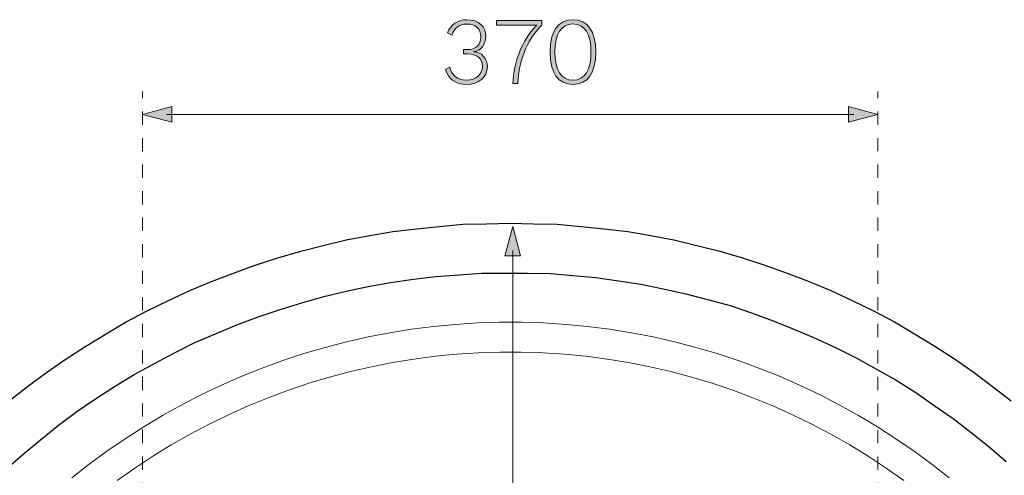
# Model space of a CAD drawing. Units: millimetres. Extents: x 125 to 361, y 164 to 333.
# Drawn here: x 305 to 342, y 311 to 327 of the extents above; entities that cross this region are included whole.
import ezdxf

# ---------------------------------------------------------------- set-up
doc = ezdxf.new("R2010")
doc.units = ezdxf.units.MM
doc.header["$MEASUREMENT"] = 0
for name, pattern in [('AI-Linetype-1531', [1.905, 1.27, -0.635]), ('AI-Linetype-1532', [1.905, 1.27, -0.635]), ('AI-Linetype-774', [0.982697, 0.491348, -0.491348]), ('AI-Linetype-775', [0.982697, 0.491348, -0.491348])]:
    doc.linetypes.add(name, pattern=pattern)
doc.layers.add('Layer 2', color=7, linetype='Continuous', lineweight=0)

# ---------------------------------------------------------------- blocks, each defined once
blk = doc.blocks.new('Block_69')
at = {"layer": 'Layer 2', "true_color": 0x000000, "transparency": 33554687}
h = blk.add_hatch(color=18, dxfattribs=at)
h.dxf.hatch_style = 2
edge = h.paths.add_edge_path()
edge.add_spline(control_points=[(322.683, 326.833), (322.683, 326.522), (322.5, 326.279), (322.239, 326.255), (322.239, 326.255), (322.239, 326.251), (322.239, 326.251), (322.542, 326.24), (322.74, 325.997), (322.74, 325.69), (322.74, 325.306), (322.419, 325.041), (321.971, 325.041), (321.558, 325.041), (321.294, 325.243), (321.185, 325.588), (321.185, 325.588), (321.347, 325.676), (321.347, 325.676), (321.421, 325.391), (321.604, 325.204), (321.981, 325.204), (322.327, 325.204), (322.56, 325.408), (322.556, 325.711), (322.553, 326.008), (322.362, 326.17), (321.992, 326.17), (321.992, 326.17), (321.861, 326.17), (321.861, 326.17), (321.861, 326.17), (321.861, 326.332), (321.861, 326.332), (321.861, 326.332), (321.992, 326.332), (321.992, 326.332), (322.323, 326.332), (322.5, 326.515), (322.5, 326.797), (322.503, 327.104), (322.313, 327.277), (321.985, 327.277), (321.692, 327.277), (321.502, 327.118), (321.432, 326.872), (321.432, 326.872), (321.266, 326.952), (321.266, 326.952), (321.375, 327.252), (321.643, 327.439), (321.985, 327.439), (322.433, 327.439), (322.683, 327.182), (322.683, 326.833)], knot_values=[0, 0, 0, 0, 1, 1, 1, 2, 2, 2, 3, 3, 3, 4, 4, 4, 5, 5, 5, 6, 6, 6, 7, 7, 7, 8, 8, 8, 9, 9, 9, 10, 10, 10, 11, 11, 11, 12, 12, 12, 13, 13, 13, 14, 14, 14, 15, 15, 15, 16, 16, 16, 17, 17, 17, 18, 18, 18, 18], degree=3, periodic=0)
h = blk.add_hatch(color=18, dxfattribs=at)
h.dxf.hatch_style = 2
edge = h.paths.add_edge_path()
edge.add_spline(control_points=[(324.757, 327.404), (324.757, 327.404), (324.757, 327.242), (324.757, 327.242), (324.179, 326.628), (323.908, 325.934), (323.872, 325.077), (323.872, 325.077), (323.689, 325.077), (323.689, 325.077), (323.724, 325.891), (323.999, 326.632), (324.567, 327.242), (324.567, 327.242), (323.083, 327.242), (323.083, 327.242), (323.083, 327.242), (323.083, 327.404), (323.083, 327.404), (323.083, 327.404), (324.757, 327.404), (324.757, 327.404)], knot_values=[0, 0, 0, 0, 1, 1, 1, 2, 2, 2, 3, 3, 3, 4, 4, 4, 5, 5, 5, 6, 6, 6, 7, 7, 7, 7], degree=3, periodic=0)
h = blk.add_hatch(color=18, dxfattribs=at)
h.dxf.hatch_style = 2
edge = h.paths.add_edge_path()
edge.add_spline(control_points=[(326.578, 326.24), (326.578, 326.914), (326.341, 327.28), (325.911, 327.28), (325.477, 327.28), (325.241, 326.914), (325.241, 326.24), (325.241, 325.567), (325.477, 325.2), (325.911, 325.2), (326.341, 325.2), (326.578, 325.567), (326.578, 326.24)], knot_values=[0, 0, 0, 0, 1, 1, 1, 2, 2, 2, 3, 3, 3, 4, 4, 4, 4], degree=3, periodic=0)
edge = h.paths.add_edge_path()
edge.add_spline(control_points=[(325.062, 326.24), (325.062, 327.016), (325.361, 327.439), (325.911, 327.439), (326.458, 327.439), (326.757, 327.016), (326.757, 326.24), (326.757, 325.465), (326.458, 325.041), (325.911, 325.041), (325.361, 325.041), (325.062, 325.465), (325.062, 326.24)], knot_values=[0, 0, 0, 0, 1, 1, 1, 2, 2, 2, 3, 3, 3, 4, 4, 4, 4], degree=3, periodic=0)
at = {"layer": 'Layer 2'}
for points, knots in [([(322.683, 326.833), (322.683, 326.522), (322.5, 326.279), (322.239, 326.255), (322.239, 326.255), (322.239, 326.251), (322.239, 326.251), (322.542, 326.24), (322.74, 325.997), (322.74, 325.69), (322.74, 325.306), (322.419, 325.041), (321.971, 325.041), (321.558, 325.041), (321.294, 325.243), (321.185, 325.588), (321.185, 325.588), (321.347, 325.676), (321.347, 325.676), (321.421, 325.391), (321.604, 325.204), (321.981, 325.204), (322.327, 325.204), (322.56, 325.408), (322.556, 325.711), (322.553, 326.008), (322.362, 326.17), (321.992, 326.17), (321.992, 326.17), (321.861, 326.17), (321.861, 326.17), (321.861, 326.17), (321.861, 326.332), (321.861, 326.332), (321.861, 326.332), (321.992, 326.332), (321.992, 326.332), (322.323, 326.332), (322.5, 326.515), (322.5, 326.797), (322.503, 327.104), (322.313, 327.277), (321.985, 327.277), (321.692, 327.277), (321.502, 327.118), (321.432, 326.872), (321.432, 326.872), (321.266, 326.952), (321.266, 326.952), (321.375, 327.252), (321.643, 327.439), (321.985, 327.439), (322.433, 327.439), (322.683, 327.182), (322.683, 326.833)], [0, 0, 0, 0, 1, 1, 1, 2, 2, 2, 3, 3, 3, 4, 4, 4, 5, 5, 5, 6, 6, 6, 7, 7, 7, 8, 8, 8, 9, 9, 9, 10, 10, 10, 11, 11, 11, 12, 12, 12, 13, 13, 13, 14, 14, 14, 15, 15, 15, 16, 16, 16, 17, 17, 17, 18, 18, 18, 18]), ([(324.757, 327.404), (324.757, 327.404), (324.757, 327.242), (324.757, 327.242), (324.179, 326.628), (323.908, 325.934), (323.872, 325.077), (323.872, 325.077), (323.689, 325.077), (323.689, 325.077), (323.724, 325.891), (323.999, 326.632), (324.567, 327.242), (324.567, 327.242), (323.083, 327.242), (323.083, 327.242), (323.083, 327.242), (323.083, 327.404), (323.083, 327.404), (323.083, 327.404), (324.757, 327.404), (324.757, 327.404)], [0, 0, 0, 0, 1, 1, 1, 2, 2, 2, 3, 3, 3, 4, 4, 4, 5, 5, 5, 6, 6, 6, 7, 7, 7, 7]), ([(325.062, 326.24), (325.062, 327.016), (325.361, 327.439), (325.911, 327.439), (326.458, 327.439), (326.757, 327.016), (326.757, 326.24), (326.757, 325.465), (326.458, 325.041), (325.911, 325.041), (325.361, 325.041), (325.062, 325.465), (325.062, 326.24)], [0, 0, 0, 0, 1, 1, 1, 2, 2, 2, 3, 3, 3, 4, 4, 4, 4]), ([(326.578, 326.24), (326.578, 326.914), (326.341, 327.28), (325.911, 327.28), (325.477, 327.28), (325.241, 326.914), (325.241, 326.24), (325.241, 325.567), (325.477, 325.2), (325.911, 325.2), (326.341, 325.2), (326.578, 325.567), (326.578, 326.24)], [0, 0, 0, 0, 1, 1, 1, 2, 2, 2, 3, 3, 3, 4, 4, 4, 4])]:
    blk.add_open_spline(points, degree=3, knots=knots, dxfattribs=at)
blk = doc.blocks.new('Block_68')
at = {"layer": 'Layer 2'}
blk.add_blockref('Block_69', (0, 0), dxfattribs=at)
blk = doc.blocks.new('Block_85')
at = {"layer": 'Layer 2', "true_color": 0x000000, "transparency": 33554687}
h = blk.add_hatch(color=18, dxfattribs=at)
h.dxf.hatch_style = 2
h.paths.add_polyline_path([(311.052, 323.641), (309.968, 323.931), (311.052, 324.222)])
h = blk.add_hatch(color=18, dxfattribs=at)
h.dxf.hatch_style = 2
h.paths.add_polyline_path([(336.115, 323.641), (337.199, 323.931), (336.115, 324.222)])
at = {"layer": 'Layer 2', "color": 18, "lineweight": 9, "true_color": 0x000000}
blk.add_line((310.854, 323.931), (336.313, 323.931), dxfattribs=at)
at = {"layer": 'Layer 2'}
for points in [[(311.052, 323.641), (309.968, 323.931), (311.052, 324.222)], [(336.115, 323.641), (337.199, 323.931), (336.115, 324.222)]]:
    blk.add_lwpolyline(points, close=True, dxfattribs=at)
blk = doc.blocks.new('Block_84')
at = {"layer": 'Layer 2'}
blk.add_blockref('Block_85', (0, 0), dxfattribs=at)
blk = doc.blocks.new('Block_87')
at = {"layer": 'Layer 2', "color": 18, "lineweight": 9, "true_color": 0x000000}
for p, q in [((337.199, 324.779), (337.199, 324.529)), ((337.199, 304.384), (337.199, 304.134))]:
    blk.add_line(p, q, dxfattribs=at)
at = {"layer": 'Layer 2', "color": 18, "linetype": 'AI-Linetype-774', "lineweight": 9, "true_color": 0x000000}
blk.add_line((337.199, 324.038), (337.199, 304.63), dxfattribs=at)
blk = doc.blocks.new('Block_86')
at = {"layer": 'Layer 2'}
blk.add_blockref('Block_87', (0, 0), dxfattribs=at)
blk = doc.blocks.new('Block_89')
at = {"layer": 'Layer 2', "color": 18, "lineweight": 9, "true_color": 0x000000}
for p, q in [((309.968, 324.779), (309.968, 324.529)), ((309.968, 304.384), (309.968, 304.134))]:
    blk.add_line(p, q, dxfattribs=at)
at = {"layer": 'Layer 2', "color": 18, "linetype": 'AI-Linetype-775', "lineweight": 9, "true_color": 0x000000}
blk.add_line((309.968, 324.038), (309.968, 304.63), dxfattribs=at)
blk = doc.blocks.new('Block_88')
at = {"layer": 'Layer 2'}
blk.add_blockref('Block_89', (0, 0), dxfattribs=at)
blk = doc.blocks.new('Block_93')
at = {"layer": 'Layer 2', "true_color": 0xed1c24, "transparency": 33554687}
h = blk.add_hatch(color=240, dxfattribs=at)
h.dxf.hatch_style = 2
h.paths.add_polyline_path([(323.391, 318.692), (323.682, 319.776), (323.972, 318.692)])
h = blk.add_hatch(color=240, dxfattribs=at)
h.dxf.hatch_style = 2
h.paths.add_polyline_path([(323.391, 291.457), (323.682, 290.373), (323.972, 291.457)])
at = {"layer": 'Layer 2', "color": 240, "lineweight": 9, "true_color": 0xed1c24}
blk.add_line((323.682, 318.89), (323.682, 291.259), dxfattribs=at)
at = {"layer": 'Layer 2'}
for points in [[(323.391, 318.692), (323.682, 319.776), (323.972, 318.692)], [(323.391, 291.457), (323.682, 290.373), (323.972, 291.457)]]:
    blk.add_lwpolyline(points, close=True, dxfattribs=at)
blk = doc.blocks.new('Block_92')
at = {"layer": 'Layer 2'}
blk.add_blockref('Block_93', (0, 0), dxfattribs=at)

msp = doc.modelspace()

# ---------------------------------------------------------------- linework, layer by layer
at = {"layer": 'Layer 2', "color": 18, "lineweight": 30, "true_color": 0x000000}
for points in [[(305.025, 313.316), (305.71, 313.856), (306.417, 314.376), (307.144, 314.874), (307.872, 315.352), (308.62, 315.809), (309.368, 316.246), (310.137, 316.661), (310.926, 317.035), (311.716, 317.409), (312.526, 317.742), (313.337, 318.054), (314.147, 318.345), (314.978, 318.615), (315.83, 318.864), (316.661, 319.072), (317.513, 319.28), (318.386, 319.446), (319.238, 319.591), (320.111, 319.695), (320.963, 319.778), (321.836, 319.861), (322.708, 319.882), (323.581, 319.903), (324.454, 319.882), (325.327, 319.861), (326.199, 319.778), (327.072, 319.695), (327.945, 319.591), (328.797, 319.446), (329.649, 319.28), (330.501, 319.072), (331.353, 318.864), (332.184, 318.615), (333.015, 318.345), (333.846, 318.054), (334.657, 317.742), (335.467, 317.409), (336.257, 317.035), (337.047, 316.661), (337.815, 316.246), (338.563, 315.809), (339.312, 315.352), (340.039, 314.874), (340.766, 314.376), (341.452, 313.856), (342.138, 313.316)], [(304.9, 310.781), (305.544, 311.342), (306.188, 311.882), (306.853, 312.422), (307.539, 312.921), (308.225, 313.399), (308.931, 313.856), (309.659, 314.292), (310.407, 314.708), (311.155, 315.103), (311.903, 315.477), (312.672, 315.809), (313.461, 316.142), (314.251, 316.433), (315.061, 316.703), (315.872, 316.952), (316.682, 317.181), (317.513, 317.389), (318.324, 317.555), (319.155, 317.7), (320.007, 317.825), (320.838, 317.929), (321.69, 317.991), (322.521, 318.054), (323.373, 318.054), (324.225, 318.054), (325.077, 318.033), (325.908, 317.97), (326.76, 317.887), (327.592, 317.763), (328.423, 317.638), (329.254, 317.472), (330.085, 317.285), (330.896, 317.077), (331.727, 316.848), (332.517, 316.578), (333.327, 316.287), (334.096, 315.976), (334.885, 315.643), (335.654, 315.29), (336.402, 314.916), (337.15, 314.5), (337.878, 314.085), (338.605, 313.627), (339.291, 313.15), (339.997, 312.672), (340.662, 312.152), (341.327, 311.612), (341.951, 311.072)]]:
    msp.add_lwpolyline(points, dxfattribs=at)
at = {"layer": 'Layer 2', "color": 18, "linetype": 'AI-Linetype-1531', "lineweight": 9, "true_color": 0x000000}
msp.add_lwpolyline([(339.848, 310.465), (339.205, 310.971), (338.547, 311.455), (337.873, 311.919), (337.185, 312.361), (336.484, 312.781), (335.769, 313.179), (335.042, 313.554), (334.304, 313.905), (333.555, 314.233), (332.796, 314.537), (332.027, 314.817), (331.25, 315.072), (330.466, 315.302), (329.674, 315.508), (328.876, 315.688), (328.074, 315.843), (327.266, 315.972), (326.455, 316.075), (325.641, 316.153), (324.825, 316.205), (324.008, 316.231), (323.19, 316.231), (322.372, 316.205), (321.556, 316.153), (320.742, 316.075), (319.931, 315.972), (319.124, 315.843), (318.321, 315.688), (317.523, 315.508), (316.731, 315.302), (315.947, 315.072), (315.17, 314.817), (314.402, 314.537), (313.642, 314.233), (312.893, 313.905), (312.155, 313.554), (311.428, 313.179), (310.713, 312.781), (310.012, 312.361), (309.324, 311.919), (308.65, 311.455), (307.992, 310.971), (307.349, 310.465)], dxfattribs=at)
at = {"layer": 'Layer 2', "color": 18, "linetype": 'AI-Linetype-1532', "lineweight": 9, "true_color": 0x000000}
msp.add_lwpolyline([(338.161, 310.372), (337.509, 310.833), (336.842, 311.273), (336.161, 311.69), (335.467, 312.086), (334.761, 312.459), (334.043, 312.809), (333.314, 313.136), (332.575, 313.438), (331.826, 313.717), (331.069, 313.971), (330.304, 314.201), (329.531, 314.405), (328.753, 314.585), (327.969, 314.739), (327.181, 314.868), (326.389, 314.971), (325.594, 315.049), (324.797, 315.1), (323.998, 315.126), (323.199, 315.126), (322.401, 315.1), (321.604, 315.049), (320.808, 314.971), (320.016, 314.868), (319.228, 314.739), (318.444, 314.585), (317.666, 314.405), (316.894, 314.201), (316.129, 313.971), (315.371, 313.717), (314.622, 313.438), (313.883, 313.136), (313.154, 312.809), (312.436, 312.459), (311.73, 312.086), (311.036, 311.69), (310.355, 311.273), (309.688, 310.833), (309.036, 310.372)], dxfattribs=at)

# ---------------------------------------------------------------- block references
at = {"layer": 'Layer 2'}
for name in ['Block_68', 'Block_88', 'Block_86', 'Block_84', 'Block_92']:
    msp.add_blockref(name, (0, 0), dxfattribs=at)

doc.saveas('drawing.dxf')
